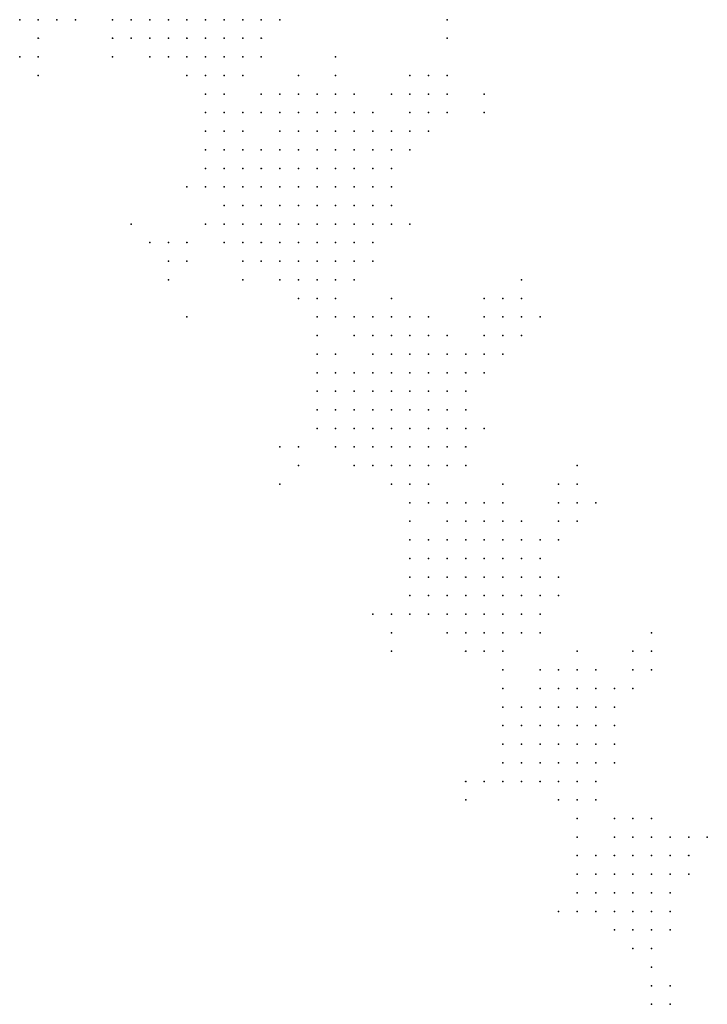
# Model space of a CAD drawing. Units: inches. Extents: x -0.86 to 0.86, y -1.11 to 1.11.
# Drawn here: x 0.2 to 0.27, y 0.45 to 0.55 of the extents above; entities that cross this region are included whole.
import ezdxf

# ---------------------------------------------------------------- set-up
doc = ezdxf.new("R2010")
doc.units = ezdxf.units.IN
doc.header["$MEASUREMENT"] = 0
doc.header["$PDMODE"] = 32
doc.header["$PDSIZE"] = 1e-05
for name, color, linetype in [('layer100', 100, 'Continuous'), ('layer101', 101, 'Continuous'), ('layer102', 102, 'Continuous'), ('layer103', 103, 'Continuous'), ('layer104', 104, 'Continuous'), ('layer105', 105, 'Continuous'), ('layer106', 106, 'Continuous'), ('layer107', 107, 'Continuous'), ('layer108', 108, 'Continuous'), ('layer109', 109, 'Continuous'), ('layer110', 110, 'Continuous'), ('layer111', 111, 'Continuous'), ('layer113', 113, 'Continuous'), ('layer115', 115, 'Continuous'), ('layer116', 116, 'Continuous'), ('layer117', 117, 'Continuous'), ('layer118', 118, 'Continuous'), ('layer119', 119, 'Continuous'), ('layer120', 120, 'Continuous'), ('layer121', 121, 'Continuous'), ('layer122', 122, 'Continuous'), ('layer123', 123, 'Continuous'), ('layer124', 124, 'Continuous'), ('layer125', 125, 'Continuous'), ('layer126', 126, 'Continuous'), ('layer127', 127, 'Continuous'), ('layer128', 128, 'Continuous'), ('layer129', 129, 'Continuous'), ('layer131', 131, 'Continuous'), ('layer134', 134, 'Continuous'), ('layer135', 135, 'Continuous'), ('layer136', 136, 'Continuous'), ('layer137', 137, 'Continuous'), ('layer138', 138, 'Continuous'), ('layer139', 139, 'Continuous'), ('layer140', 140, 'Continuous'), ('layer141', 141, 'Continuous'), ('layer142', 142, 'Continuous'), ('layer143', 143, 'Continuous'), ('layer144', 144, 'Continuous'), ('layer145', 145, 'Continuous'), ('layer146', 146, 'Continuous'), ('layer147', 147, 'Continuous'), ('layer148', 148, 'Continuous'), ('layer151', 151, 'Continuous'), ('layer155', 155, 'Continuous'), ('layer156', 156, 'Continuous'), ('layer157', 157, 'Continuous'), ('layer158', 158, 'Continuous'), ('layer159', 159, 'Continuous'), ('layer160', 160, 'Continuous'), ('layer161', 161, 'Continuous'), ('layer162', 162, 'Continuous'), ('layer163', 163, 'Continuous'), ('layer164', 164, 'Continuous'), ('layer165', 165, 'Continuous'), ('layer166', 166, 'Continuous'), ('layer167', 167, 'Continuous'), ('layer168', 168, 'Continuous'), ('layer169', 169, 'Continuous'), ('layer171', 171, 'Continuous'), ('layer175', 175, 'Continuous'), ('layer176', 176, 'Continuous'), ('layer178', 178, 'Continuous'), ('layer179', 179, 'Continuous'), ('layer180', 180, 'Continuous'), ('layer181', 181, 'Continuous'), ('layer182', 182, 'Continuous'), ('layer183', 183, 'Continuous'), ('layer184', 184, 'Continuous'), ('layer185', 185, 'Continuous'), ('layer186', 186, 'Continuous'), ('layer187', 187, 'Continuous'), ('layer188', 188, 'Continuous'), ('layer190', 190, 'Continuous'), ('layer192', 192, 'Continuous'), ('layer195', 195, 'Continuous'), ('layer196', 196, 'Continuous'), ('layer198', 198, 'Continuous'), ('layer199', 199, 'Continuous'), ('layer82', 82, 'Continuous'), ('layer83', 83, 'Continuous'), ('layer84', 84, 'Continuous'), ('layer85', 85, 'Continuous'), ('layer88', 88, 'Continuous'), ('layer89', 89, 'Continuous'), ('layer91', 91, 'Continuous'), ('layer93', 93, 'Continuous'), ('layer94', 94, 'Continuous'), ('layer96', 96, 'Continuous'), ('layer97', 97, 'Continuous'), ('layer98', 98, 'Continuous'), ('layer99', 99, 'Continuous')]:
    doc.layers.add(name, color=color, linetype=linetype)

msp = doc.modelspace()

# ---------------------------------------------------------------- linework, layer by layer
at = {"layer": 'layer100', "color": 100}
for p in [(0.1974, 0.5544), (0.2074, 0.5524), (0.2234, 0.5404), (0.2154, 0.5384), (0.2234, 0.5384), (0.2254, 0.5384), (0.2234, 0.5364), (0.2254, 0.5364), (0.2174, 0.5344), (0.2214, 0.5344), (0.2234, 0.5344), (0.2254, 0.5344), (0.2194, 0.5324), (0.2214, 0.5324), (0.2234, 0.5324)]:
    msp.add_point(p, dxfattribs=at)
at = {"layer": 'layer101', "color": 101}
for p in [(0.1994, 0.5544), (0.2234, 0.5424), (0.2254, 0.5424), (0.2254, 0.5404), (0.2274, 0.5404), (0.2294, 0.5404), (0.2274, 0.5384), (0.2294, 0.5384), (0.2154, 0.5364), (0.2274, 0.5364), (0.2294, 0.5364), (0.2274, 0.5344), (0.2294, 0.5344), (0.2174, 0.5324), (0.2254, 0.5324), (0.2274, 0.5324), (0.2194, 0.5304), (0.2214, 0.5304), (0.2234, 0.5304), (0.2254, 0.5304)]:
    msp.add_point(p, dxfattribs=at)
at = {"layer": 'layer102', "color": 102}
for p in [(0.2254, 0.5444), (0.2274, 0.5444), (0.2274, 0.5424), (0.2294, 0.5424), (0.2314, 0.5404), (0.2314, 0.5384), (0.2314, 0.5364), (0.2314, 0.5344), (0.2294, 0.5324), (0.2314, 0.5324), (0.2274, 0.5304), (0.2294, 0.5304), (0.2234, 0.5284), (0.2254, 0.5284), (0.2274, 0.5284)]:
    msp.add_point(p, dxfattribs=at)
at = {"layer": 'layer103', "color": 103}
for p in [(0.2234, 0.5444), (0.2294, 0.5444), (0.2314, 0.5424), (0.2334, 0.5404), (0.2334, 0.5384), (0.2334, 0.5364), (0.2334, 0.5344), (0.2334, 0.5324), (0.2174, 0.5304), (0.2314, 0.5304), (0.2214, 0.5284), (0.2294, 0.5284), (0.2254, 0.5264), (0.2274, 0.5264)]:
    msp.add_point(p, dxfattribs=at)
at = {"layer": 'layer104', "color": 104}
for p in [(0.1954, 0.5544), (0.1974, 0.5524), (0.2234, 0.5464), (0.2254, 0.5464), (0.2274, 0.5464), (0.2314, 0.5444), (0.2334, 0.5424), (0.2354, 0.5404), (0.2354, 0.5384), (0.2334, 0.5304), (0.2194, 0.5284), (0.2314, 0.5284), (0.2294, 0.5264)]:
    msp.add_point(p, dxfattribs=at)
at = {"layer": 'layer105', "color": 105}
for p in [(0.2294, 0.5464), (0.2214, 0.5444), (0.2354, 0.5364), (0.2234, 0.5264), (0.2274, 0.5244), (0.2294, 0.5244)]:
    msp.add_point(p, dxfattribs=at)
at = {"layer": 'layer106', "color": 106}
for p in [(0.2214, 0.5464), (0.2354, 0.5424), (0.2354, 0.5344), (0.2314, 0.5264)]:
    msp.add_point(p, dxfattribs=at)
at = {"layer": 'layer107', "color": 107}
for p in [(0.2374, 0.5404), (0.2354, 0.5324), (0.2274, 0.5224)]:
    msp.add_point(p, dxfattribs=at)
at = {"layer": 'layer108', "color": 108}
msp.add_point((0.2254, 0.5244), dxfattribs=at)
at = {"layer": 'layer109', "color": 109}
for p in [(0.2154, 0.5324), (0.2294, 0.5224)]:
    msp.add_point(p, dxfattribs=at)
at = {"layer": 'layer110', "color": 110}
for p in [(0.2094, 0.5504), (0.2254, 0.5484), (0.2194, 0.5444), (0.2334, 0.5444)]:
    msp.add_point(p, dxfattribs=at)
at = {"layer": 'layer111', "color": 111}
msp.add_point((0.2274, 0.5204), dxfattribs=at)
at = {"layer": 'layer113', "color": 113}
msp.add_point((0.2394, 0.5424), dxfattribs=at)
at = {"layer": 'layer115', "color": 115}
for p in [(0.2374, 0.5424), (0.2274, 0.5184), (0.2294, 0.5184)]:
    msp.add_point(p, dxfattribs=at)
at = {"layer": 'layer116', "color": 116}
msp.add_point((0.2054, 0.5524), dxfattribs=at)
at = {"layer": 'layer117', "color": 117}
msp.add_point((0.2294, 0.5164), dxfattribs=at)
at = {"layer": 'layer118', "color": 118}
for p in [(0.2134, 0.5304), (0.2274, 0.5164), (0.2314, 0.5164), (0.2294, 0.5144)]:
    msp.add_point(p, dxfattribs=at)
at = {"layer": 'layer119', "color": 119}
for p in [(0.2414, 0.5444), (0.2314, 0.5144), (0.2334, 0.5144), (0.2294, 0.5124), (0.2314, 0.5124)]:
    msp.add_point(p, dxfattribs=at)
at = {"layer": 'layer120', "color": 120}
for p in [(0.2054, 0.5504), (0.2394, 0.5444), (0.2134, 0.5364), (0.2334, 0.5164), (0.2354, 0.5164), (0.2274, 0.5144), (0.2354, 0.5144), (0.2334, 0.5124), (0.2354, 0.5124), (0.2314, 0.5104), (0.2334, 0.5104)]:
    msp.add_point(p, dxfattribs=at)
at = {"layer": 'layer121', "color": 121}
for p in [(0.2014, 0.5544), (0.1974, 0.5504), (0.2394, 0.5464), (0.2414, 0.5464), (0.2114, 0.5304), (0.2134, 0.5284), (0.2334, 0.5284), (0.2334, 0.5184), (0.2354, 0.5184), (0.2374, 0.5184), (0.2374, 0.5164), (0.2394, 0.5164), (0.2374, 0.5144), (0.2394, 0.5144), (0.2374, 0.5124), (0.2394, 0.5124), (0.2294, 0.5104), (0.2354, 0.5104), (0.2374, 0.5104), (0.2314, 0.5084), (0.2334, 0.5084)]:
    msp.add_point(p, dxfattribs=at)
at = {"layer": 'layer122', "color": 122}
for p in [(0.2194, 0.5424), (0.2354, 0.5204), (0.2374, 0.5204), (0.2394, 0.5184), (0.2414, 0.5164), (0.2414, 0.5144), (0.2274, 0.5124), (0.2414, 0.5124), (0.2394, 0.5104), (0.2354, 0.5084), (0.2374, 0.5084), (0.2394, 0.5084)]:
    msp.add_point(p, dxfattribs=at)
at = {"layer": 'layer123', "color": 123}
for p in [(0.2394, 0.5484), (0.2374, 0.5464), (0.2374, 0.5324), (0.2114, 0.5284), (0.2334, 0.5204), (0.2394, 0.5204), (0.2414, 0.5184), (0.2274, 0.5104), (0.2414, 0.5104), (0.2294, 0.5084), (0.2334, 0.5064), (0.2354, 0.5064), (0.2374, 0.5064), (0.2394, 0.5064)]:
    msp.add_point(p, dxfattribs=at)
at = {"layer": 'layer124', "color": 124}
for p in [(0.2414, 0.5484), (0.2374, 0.5444), (0.2194, 0.5264), (0.2334, 0.5224), (0.2354, 0.5224), (0.2374, 0.5224), (0.2414, 0.5204), (0.2434, 0.5184), (0.2434, 0.5164), (0.2434, 0.5144), (0.2434, 0.5124), (0.2414, 0.5084), (0.2374, 0.5044)]:
    msp.add_point(p, dxfattribs=at)
at = {"layer": 'layer125', "color": 125}
for p in [(0.2294, 0.5504), (0.2394, 0.5224), (0.2434, 0.5104), (0.2414, 0.5064), (0.2354, 0.5044), (0.2394, 0.5044)]:
    msp.add_point(p, dxfattribs=at)
at = {"layer": 'layer126', "color": 126}
for p in [(0.2374, 0.5484), (0.2314, 0.5064)]:
    msp.add_point(p, dxfattribs=at)
at = {"layer": 'layer127', "color": 127}
for p in [(0.2314, 0.5464), (0.2454, 0.5184), (0.2374, 0.5024)]:
    msp.add_point(p, dxfattribs=at)
at = {"layer": 'layer128', "color": 128}
for p in [(0.2314, 0.5224), (0.2454, 0.5164)]:
    msp.add_point(p, dxfattribs=at)
at = {"layer": 'layer129', "color": 129}
for p in [(0.2294, 0.5484), (0.2394, 0.5024)]:
    msp.add_point(p, dxfattribs=at)
at = {"layer": 'layer131', "color": 131}
for p in [(0.2314, 0.5204), (0.2374, 0.5004)]:
    msp.add_point(p, dxfattribs=at)
at = {"layer": 'layer134', "color": 134}
msp.add_point((0.2114, 0.5264), dxfattribs=at)
at = {"layer": 'layer135', "color": 135}
msp.add_point((0.2374, 0.4984), dxfattribs=at)
at = {"layer": 'layer136', "color": 136}
msp.add_point((0.2394, 0.4984), dxfattribs=at)
at = {"layer": 'layer137', "color": 137}
msp.add_point((0.2394, 0.4964), dxfattribs=at)
at = {"layer": 'layer138', "color": 138}
for p in [(0.2474, 0.5204), (0.2374, 0.4964)]:
    msp.add_point(p, dxfattribs=at)
at = {"layer": 'layer139', "color": 139}
for p in [(0.2254, 0.5084), (0.2414, 0.4964), (0.2394, 0.4944), (0.2414, 0.4944)]:
    msp.add_point(p, dxfattribs=at)
at = {"layer": 'layer140', "color": 140}
for p in [(0.2094, 0.5304), (0.2434, 0.4964), (0.2374, 0.4944), (0.2434, 0.4944), (0.2454, 0.4944), (0.2394, 0.4924), (0.2414, 0.4924), (0.2434, 0.4924)]:
    msp.add_point(p, dxfattribs=at)
at = {"layer": 'layer141', "color": 141}
for p in [(0.2474, 0.5224), (0.2494, 0.5224), (0.2234, 0.5084), (0.2434, 0.4984), (0.2454, 0.4984), (0.2454, 0.4964), (0.2474, 0.4964), (0.2474, 0.4944), (0.2454, 0.4924), (0.2474, 0.4924), (0.2414, 0.4904), (0.2434, 0.4904), (0.2454, 0.4904)]:
    msp.add_point(p, dxfattribs=at)
at = {"layer": 'layer142', "color": 142}
for p in [(0.2414, 0.5524), (0.2494, 0.5204), (0.2454, 0.5104), (0.2434, 0.5004), (0.2454, 0.5004), (0.2414, 0.4984), (0.2474, 0.4984), (0.2494, 0.4964), (0.2494, 0.4944), (0.2494, 0.4924), (0.2394, 0.4904), (0.2474, 0.4904), (0.2434, 0.4884), (0.2454, 0.4884)]:
    msp.add_point(p, dxfattribs=at)
at = {"layer": 'layer143', "color": 143}
for p in [(0.2474, 0.5244), (0.2454, 0.5224), (0.2474, 0.5004), (0.2494, 0.4984), (0.2514, 0.4964), (0.2494, 0.4904), (0.2414, 0.4884), (0.2474, 0.4884)]:
    msp.add_point(p, dxfattribs=at)
at = {"layer": 'layer144', "color": 144}
for p in [(0.2254, 0.5064), (0.2434, 0.5024), (0.2454, 0.5024), (0.2494, 0.5004), (0.2514, 0.4984), (0.2514, 0.4944), (0.2514, 0.4924), (0.2494, 0.4884), (0.2454, 0.4864), (0.2474, 0.4864)]:
    msp.add_point(p, dxfattribs=at)
at = {"layer": 'layer145', "color": 145}
for p in [(0.2474, 0.5024), (0.2374, 0.4924)]:
    msp.add_point(p, dxfattribs=at)
at = {"layer": 'layer146', "color": 146}
for p in [(0.2454, 0.5244), (0.2454, 0.5204), (0.2414, 0.5004), (0.2374, 0.4904), (0.2514, 0.4904)]:
    msp.add_point(p, dxfattribs=at)
at = {"layer": 'layer147', "color": 147}
for p in [(0.1974, 0.5484), (0.2494, 0.5244), (0.2534, 0.4984), (0.2474, 0.4844)]:
    msp.add_point(p, dxfattribs=at)
at = {"layer": 'layer148', "color": 148}
msp.add_point((0.2414, 0.5024), dxfattribs=at)
at = {"layer": 'layer151', "color": 151}
msp.add_point((0.2474, 0.4824), dxfattribs=at)
at = {"layer": 'layer155', "color": 155}
msp.add_point((0.2474, 0.4804), dxfattribs=at)
at = {"layer": 'layer156', "color": 156}
for p in [(0.2454, 0.5444), (0.2354, 0.5244)]:
    msp.add_point(p, dxfattribs=at)
at = {"layer": 'layer157', "color": 157}
for p in [(0.2494, 0.5264), (0.2554, 0.5004), (0.2354, 0.4904)]:
    msp.add_point(p, dxfattribs=at)
at = {"layer": 'layer158', "color": 158}
for p in [(0.2354, 0.5464), (0.2474, 0.4784), (0.2494, 0.4784)]:
    msp.add_point(p, dxfattribs=at)
at = {"layer": 'layer159', "color": 159}
for p in [(0.2494, 0.4804), (0.2514, 0.4784), (0.2494, 0.4764)]:
    msp.add_point(p, dxfattribs=at)
at = {"layer": 'layer160', "color": 160}
for p in [(0.2474, 0.5044), (0.2554, 0.5024), (0.2514, 0.4804), (0.2534, 0.4784), (0.2474, 0.4764), (0.2514, 0.4764), (0.2534, 0.4764)]:
    msp.add_point(p, dxfattribs=at)
at = {"layer": 'layer161', "color": 161}
for p in [(0.2414, 0.5544), (0.2514, 0.5224), (0.2234, 0.5044), (0.2534, 0.4804), (0.2554, 0.4804), (0.2554, 0.4784), (0.2554, 0.4764), (0.2494, 0.4744), (0.2514, 0.4744), (0.2534, 0.4744)]:
    msp.add_point(p, dxfattribs=at)
at = {"layer": 'layer162', "color": 162}
for p in [(0.2074, 0.5324), (0.2534, 0.4944), (0.2354, 0.4884), (0.2514, 0.4884), (0.2514, 0.4824), (0.2534, 0.4824), (0.2554, 0.4824), (0.2574, 0.4784), (0.2574, 0.4764), (0.2474, 0.4744), (0.2554, 0.4744), (0.2514, 0.4724), (0.2534, 0.4724)]:
    msp.add_point(p, dxfattribs=at)
at = {"layer": 'layer163', "color": 163}
for p in [(0.2534, 0.5024), (0.2574, 0.4804), (0.2574, 0.4744), (0.2494, 0.4724), (0.2554, 0.4724)]:
    msp.add_point(p, dxfattribs=at)
at = {"layer": 'layer164', "color": 164}
for p in [(0.2434, 0.5064), (0.2554, 0.5044), (0.2574, 0.5024), (0.2514, 0.4844), (0.2534, 0.4844), (0.2574, 0.4824), (0.2594, 0.4804), (0.2594, 0.4784), (0.2594, 0.4764), (0.2574, 0.4724), (0.2534, 0.4704), (0.2554, 0.4704)]:
    msp.add_point(p, dxfattribs=at)
at = {"layer": 'layer165', "color": 165}
for p in [(0.2554, 0.4844), (0.2594, 0.4744)]:
    msp.add_point(p, dxfattribs=at)
at = {"layer": 'layer166', "color": 166}
msp.add_point((0.2534, 0.4924), dxfattribs=at)
at = {"layer": 'layer167', "color": 167}
for p in [(0.2534, 0.5004), (0.2334, 0.4904), (0.2594, 0.4824), (0.2574, 0.4704), (0.2554, 0.4684)]:
    msp.add_point(p, dxfattribs=at)
at = {"layer": 'layer168', "color": 168}
msp.add_point((0.2434, 0.5084), dxfattribs=at)
at = {"layer": 'layer169', "color": 169}
msp.add_point((0.2534, 0.5044), dxfattribs=at)
at = {"layer": 'layer171', "color": 171}
for p in [(0.2454, 0.5464), (0.2554, 0.4664)]:
    msp.add_point(p, dxfattribs=at)
at = {"layer": 'layer175', "color": 175}
msp.add_point((0.1954, 0.5504), dxfattribs=at)
at = {"layer": 'layer176', "color": 176}
for p in [(0.2474, 0.5184), (0.2554, 0.4644)]:
    msp.add_point(p, dxfattribs=at)
at = {"layer": 'layer178', "color": 178}
for p in [(0.2574, 0.4644), (0.2574, 0.4624)]:
    msp.add_point(p, dxfattribs=at)
at = {"layer": 'layer179', "color": 179}
for p in [(0.2614, 0.4824), (0.2554, 0.4624), (0.2594, 0.4624)]:
    msp.add_point(p, dxfattribs=at)
at = {"layer": 'layer180', "color": 180}
for p in [(0.2554, 0.4864), (0.2634, 0.4844), (0.2594, 0.4644), (0.2614, 0.4624), (0.2574, 0.4604), (0.2594, 0.4604)]:
    msp.add_point(p, dxfattribs=at)
at = {"layer": 'layer181', "color": 181}
for p in [(0.2134, 0.5224), (0.2614, 0.4844), (0.2454, 0.4724), (0.2614, 0.4644), (0.2634, 0.4624), (0.2554, 0.4604), (0.2614, 0.4604), (0.2574, 0.4584), (0.2594, 0.4584)]:
    msp.add_point(p, dxfattribs=at)
at = {"layer": 'layer182', "color": 182}
for p in [(0.2554, 0.5064), (0.2434, 0.4724), (0.2594, 0.4664), (0.2614, 0.4664), (0.2634, 0.4664), (0.2634, 0.4644), (0.2634, 0.4604), (0.2614, 0.4584), (0.2634, 0.4584)]:
    msp.add_point(p, dxfattribs=at)
at = {"layer": 'layer183', "color": 183}
for p in [(0.2654, 0.4644), (0.2654, 0.4624), (0.2654, 0.4604), (0.2594, 0.4564), (0.2614, 0.4564), (0.2634, 0.4564)]:
    msp.add_point(p, dxfattribs=at)
at = {"layer": 'layer184', "color": 184}
for p in [(0.2614, 0.4864), (0.2634, 0.4864), (0.2474, 0.4724), (0.2594, 0.4684), (0.2614, 0.4684), (0.2654, 0.4664), (0.2554, 0.4584), (0.2654, 0.4584)]:
    msp.add_point(p, dxfattribs=at)
at = {"layer": 'layer185', "color": 185}
for p in [(0.2354, 0.4864), (0.2574, 0.4844), (0.2634, 0.4684), (0.2674, 0.4644)]:
    msp.add_point(p, dxfattribs=at)
at = {"layer": 'layer186', "color": 186}
msp.add_point((0.2634, 0.4544), dxfattribs=at)
at = {"layer": 'layer187', "color": 187}
for p in [(0.2674, 0.4664), (0.2674, 0.4624), (0.2614, 0.4544)]:
    msp.add_point(p, dxfattribs=at)
at = {"layer": 'layer188', "color": 188}
msp.add_point((0.2654, 0.4564), dxfattribs=at)
at = {"layer": 'layer190', "color": 190}
msp.add_point((0.2634, 0.4524), dxfattribs=at)
at = {"layer": 'layer192', "color": 192}
msp.add_point((0.2434, 0.4864), dxfattribs=at)
at = {"layer": 'layer195', "color": 195}
msp.add_point((0.2634, 0.4504), dxfattribs=at)
at = {"layer": 'layer196', "color": 196}
msp.add_point((0.2694, 0.4664), dxfattribs=at)
at = {"layer": 'layer198', "color": 198}
for p in [(0.2434, 0.4704), (0.2534, 0.4584), (0.2634, 0.4484)]:
    msp.add_point(p, dxfattribs=at)
at = {"layer": 'layer199', "color": 199}
for p in [(0.2634, 0.4884), (0.2654, 0.4504), (0.2654, 0.4484)]:
    msp.add_point(p, dxfattribs=at)
at = {"layer": 'layer82', "color": 82}
for p in [(0.2074, 0.5544), (0.2094, 0.5544), (0.2114, 0.5544), (0.2134, 0.5544), (0.2154, 0.5544), (0.2174, 0.5544)]:
    msp.add_point(p, dxfattribs=at)
at = {"layer": 'layer83', "color": 83}
for p in [(0.2194, 0.5544), (0.2114, 0.5524), (0.2134, 0.5524), (0.2154, 0.5524), (0.2174, 0.5524)]:
    msp.add_point(p, dxfattribs=at)
at = {"layer": 'layer84', "color": 84}
for p in [(0.2054, 0.5544), (0.2214, 0.5544), (0.2094, 0.5524), (0.2194, 0.5524), (0.2134, 0.5504), (0.2154, 0.5504), (0.2174, 0.5504)]:
    msp.add_point(p, dxfattribs=at)
at = {"layer": 'layer85', "color": 85}
for p in [(0.2214, 0.5524), (0.2194, 0.5504), (0.2154, 0.5484), (0.2174, 0.5484)]:
    msp.add_point(p, dxfattribs=at)
at = {"layer": 'layer88', "color": 88}
for p in [(0.2194, 0.5484), (0.2154, 0.5464), (0.2174, 0.5464)]:
    msp.add_point(p, dxfattribs=at)
at = {"layer": 'layer89', "color": 89}
msp.add_point((0.2114, 0.5504), dxfattribs=at)
at = {"layer": 'layer91', "color": 91}
for p in [(0.2234, 0.5544), (0.2174, 0.5444)]:
    msp.add_point(p, dxfattribs=at)
at = {"layer": 'layer93', "color": 93}
for p in [(0.2214, 0.5504), (0.2154, 0.5444)]:
    msp.add_point(p, dxfattribs=at)
at = {"layer": 'layer94', "color": 94}
msp.add_point((0.2174, 0.5424), dxfattribs=at)
at = {"layer": 'layer96', "color": 96}
for p in [(0.2134, 0.5484), (0.2174, 0.5404)]:
    msp.add_point(p, dxfattribs=at)
at = {"layer": 'layer97', "color": 97}
for p in [(0.2194, 0.5404), (0.2174, 0.5384)]:
    msp.add_point(p, dxfattribs=at)
at = {"layer": 'layer98', "color": 98}
for p in [(0.2154, 0.5424), (0.2154, 0.5404), (0.2194, 0.5384)]:
    msp.add_point(p, dxfattribs=at)
at = {"layer": 'layer99', "color": 99}
for p in [(0.2214, 0.5404), (0.2214, 0.5384), (0.2174, 0.5364), (0.2194, 0.5364), (0.2214, 0.5364), (0.2194, 0.5344)]:
    msp.add_point(p, dxfattribs=at)

doc.saveas('drawing.dxf')
